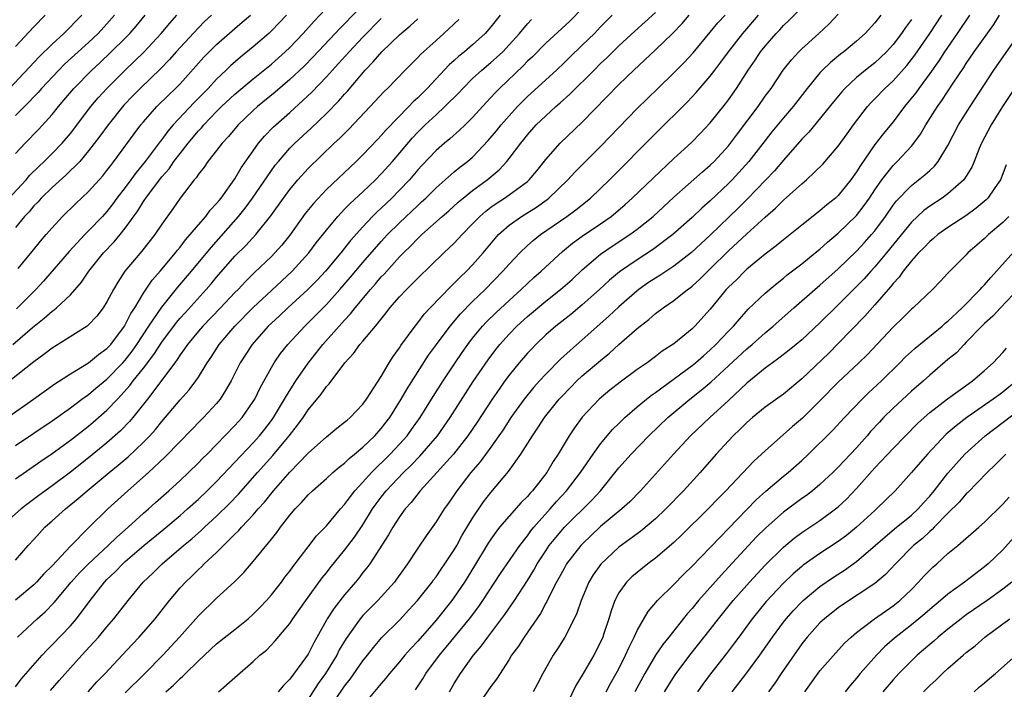
# Model space of a CAD drawing. Units: inches. Extents: x 2595000 to 2598000, y 1485000 to 1488000.
# Drawn here: x 2595783 to 2595891, y 1486093 to 1486167 of the extents above; entities that cross this region are included whole.
import ezdxf

# ---------------------------------------------------------------- set-up
doc = ezdxf.new("R2010")
doc.units = ezdxf.units.IN
doc.header["$MEASUREMENT"] = 0
doc.layers.add('LD25951485_2ft', color=248, linetype='Continuous')

msp = doc.modelspace()

# ---------------------------------------------------------------- linework, layer by layer
at = {"layer": 'LD25951485_2ft'}
for points, elevation in [([(2595822.4, 1486169.6), (2595818.46, 1486165.54), (2595817.97, 1486165), (2595815.56, 1486162.44), (2595814.56, 1486161.44), (2595813, 1486159.95), (2595811.41, 1486158.59), (2595809.47, 1486157), (2595809, 1486156.57), (2595807.34, 1486155), (2595806.28, 1486153.72), (2595805.6, 1486153), (2595805, 1486152.2), (2595804.05, 1486151), (2595803.63, 1486150.37), (2595803, 1486149.6), (2595802.77, 1486149.23), (2595802.56, 1486149), (2595801, 1486147), (2595800.19, 1486145.81), (2595799, 1486144.16), (2595798.23, 1486143), (2595796.81, 1486141.19), (2595794.96, 1486139), (2595794.18, 1486137.82), (2595793.71, 1486137), (2595793, 1486135.65), (2595792.58, 1486135), (2595791.9, 1486134.1), (2595791, 1486133.14), (2595790.82, 1486133), (2595787, 1486130.59), (2595786.11, 1486129.89), (2595785, 1486129.09), (2595782.37, 1486127)], 9742), ([(2595782.7, 1486131), (2595784.86, 1486132.86), (2595786.14, 1486133.86), (2595787, 1486134.65), (2595787.21, 1486134.79), (2595787.47, 1486135), (2595789, 1486136.43), (2595790.21, 1486137.79), (2595791.01, 1486139), (2595792.61, 1486141), (2595793.78, 1486142.22), (2595794.43, 1486143), (2595795, 1486143.71), (2595796.38, 1486145.62), (2595797, 1486146.62), (2595797.16, 1486146.84), (2595797.26, 1486147), (2595797.98, 1486147.98), (2595799, 1486149.31), (2595799.79, 1486150.21), (2595800.33, 1486151), (2595801, 1486151.89), (2595801.88, 1486153), (2595803, 1486154.34), (2595803.33, 1486154.67), (2595803.59, 1486155), (2595805, 1486156.46), (2595805.54, 1486157), (2595807, 1486158.36), (2595809, 1486160.04), (2595811, 1486161.66), (2595812.5, 1486163), (2595813, 1486163.48), (2595814.47, 1486165), (2595815.66, 1486166.34), (2595818.16, 1486169)], 9744), ([(2595799.46, 1486093), (2595800.28, 1486093.72), (2595801, 1486094.47), (2595801.29, 1486094.71), (2595801.58, 1486095), (2595803, 1486096.4), (2595805, 1486098.24), (2595807, 1486099.82), (2595808.45, 1486101), (2595809, 1486101.49), (2595809.75, 1486102.25), (2595810.47, 1486103), (2595811, 1486103.6), (2595812.09, 1486105), (2595812.46, 1486105.54), (2595813, 1486106.21), (2595813.33, 1486106.67), (2595815, 1486108.86), (2595815.94, 1486110.06), (2595817, 1486111.16), (2595818.55, 1486113), (2595819, 1486113.48), (2595819.63, 1486114.37), (2595820.13, 1486115), (2595821, 1486115.95), (2595821.93, 1486117), (2595823.98, 1486119), (2595825, 1486120.08), (2595825.83, 1486121), (2595826.32, 1486121.68), (2595827.26, 1486123), (2595828.69, 1486125.31), (2595829.77, 1486127), (2595831.09, 1486129), (2595831.87, 1486130.13), (2595832.48, 1486131), (2595833, 1486131.67), (2595834.1, 1486133), (2595834.53, 1486133.47), (2595835.55, 1486134.45), (2595837, 1486135.81), (2595838.32, 1486137), (2595839, 1486137.67), (2595839.7, 1486138.3), (2595840.5, 1486139), (2595842.84, 1486141.16), (2595843.93, 1486142.07), (2595845, 1486142.85), (2595847, 1486144.19), (2595848.16, 1486145), (2595848.62, 1486145.38), (2595849.7, 1486146.31), (2595850.46, 1486147), (2595852.77, 1486149.23), (2595855, 1486151.32), (2595856.93, 1486153.07), (2595857.92, 1486154.08), (2595859, 1486155.23), (2595860.68, 1486157.32), (2595861, 1486157.75), (2595861.87, 1486159), (2595863.13, 1486161), (2595863.91, 1486162.09), (2595864.51, 1486163), (2595865, 1486163.61), (2595866.2, 1486165), (2595866.59, 1486165.41), (2595867, 1486165.87), (2595867.59, 1486166.41), (2595870.17, 1486169)], 9718), ([(2595845, 1486167.72), (2595843.65, 1486166.35), (2595841, 1486163.95), (2595839.54, 1486162.46), (2595839, 1486161.97), (2595838.53, 1486161.47), (2595835.94, 1486159), (2595835.48, 1486158.52), (2595835, 1486157.99), (2595834.52, 1486157.48), (2595833, 1486155.8), (2595832.19, 1486155), (2595831.58, 1486154.42), (2595830.52, 1486153.48), (2595829.91, 1486153), (2595829, 1486152.22), (2595827.44, 1486150.56), (2595827, 1486150.09), (2595826.08, 1486149), (2595825, 1486147.87), (2595824.15, 1486147), (2595823, 1486145.9), (2595822.53, 1486145.47), (2595822.06, 1486145), (2595821, 1486143.87), (2595819.64, 1486142.36), (2595818.57, 1486141), (2595816.9, 1486139), (2595815.98, 1486138.02), (2595814.98, 1486137.02), (2595812.79, 1486135), (2595811.88, 1486134.12), (2595811, 1486133.33), (2595810.65, 1486133), (2595808.87, 1486131), (2595807.58, 1486129), (2595806.6, 1486127), (2595805.97, 1486125.97), (2595805.4, 1486125), (2595805, 1486124.52), (2595803.55, 1486123), (2595803.27, 1486122.73), (2595801, 1486120.39), (2595799.34, 1486118.65), (2595797.55, 1486117), (2595795.28, 1486115), (2595793.09, 1486113), (2595791.01, 1486110.98), (2595789, 1486108.95), (2595787, 1486106.8), (2595786.1, 1486105.9), (2595785.29, 1486105), (2595785, 1486104.71), (2595783, 1486103.03)], 9730), ([(2595781, 1486122.25), (2595784.96, 1486125), (2595787.31, 1486126.69), (2595789, 1486127.79), (2595791, 1486128.99), (2595792.09, 1486129.91), (2595793, 1486130.55), (2595793.41, 1486131), (2595794.91, 1486133), (2595795, 1486133.14), (2595795.62, 1486134.38), (2595796.04, 1486135), (2595797, 1486136.6), (2595797.96, 1486138.04), (2595798.81, 1486139), (2595800.49, 1486141), (2595800.71, 1486141.29), (2595801, 1486141.64), (2595801.58, 1486142.42), (2595802.11, 1486143), (2595803, 1486144.07), (2595803.81, 1486145), (2595804.31, 1486145.69), (2595805, 1486146.4), (2595805.26, 1486146.74), (2595805.48, 1486147), (2595807, 1486149.09), (2595807.7, 1486150.3), (2595809, 1486152.17), (2595809.59, 1486153), (2595810.23, 1486153.77), (2595811.22, 1486154.78), (2595811.46, 1486155), (2595813, 1486156.37), (2595815.41, 1486158.59), (2595817, 1486160.26), (2595817.66, 1486161), (2595818.31, 1486161.69), (2595819.48, 1486163), (2595821, 1486164.61), (2595823, 1486166.65)], 9740), ([(2595836.01, 1486167), (2595835, 1486165.72), (2595834.37, 1486165), (2595833, 1486163.76), (2595832.11, 1486163), (2595831.49, 1486162.51), (2595831, 1486162.05), (2595830.44, 1486161.56), (2595828.04, 1486159), (2595827, 1486157.96), (2595826.49, 1486157.51), (2595826.02, 1486157), (2595823.53, 1486154.47), (2595823, 1486153.85), (2595822.58, 1486153.42), (2595821, 1486151.72), (2595820.28, 1486151), (2595817, 1486147.92), (2595815.58, 1486146.42), (2595814.69, 1486145.31), (2595813, 1486142.96), (2595812.14, 1486141.86), (2595811.38, 1486141), (2595811, 1486140.62), (2595809.14, 1486138.86), (2595808.14, 1486137.86), (2595807.34, 1486137), (2595807, 1486136.66), (2595805.44, 1486135), (2595803.49, 1486133), (2595803, 1486132.43), (2595801.82, 1486131), (2595801.5, 1486130.5), (2595801, 1486129.86), (2595800.67, 1486129.33), (2595800.41, 1486129), (2595797.42, 1486125), (2595795.83, 1486123), (2595795.45, 1486122.55), (2595794.47, 1486121.53), (2595793, 1486120.24), (2595791, 1486118.61), (2595789, 1486117.04), (2595787, 1486115.53), (2595785.54, 1486114.46), (2595784.4, 1486113.6), (2595783.63, 1486113), (2595781.37, 1486111)], 9734), ([(2595781.68, 1486146.32), (2595784.16, 1486149), (2595784.54, 1486149.46), (2595785.54, 1486150.46), (2595786.13, 1486151), (2595787, 1486151.86), (2595788.11, 1486153), (2595789, 1486154.06), (2595791.25, 1486157), (2595792.05, 1486157.95), (2595792.99, 1486159), (2595794.98, 1486161), (2595796.03, 1486161.97), (2595797.04, 1486162.96), (2595798.92, 1486165), (2595799.88, 1486166.12), (2595800.66, 1486167)], 9752), ([(2595790.27, 1486167), (2595788.3, 1486165), (2595787, 1486163.82), (2595785.57, 1486162.43), (2595782.35, 1486159)], 9758), ([(2595783, 1486093.56), (2595783.62, 1486094.38), (2595785.9, 1486097), (2595786.43, 1486097.57), (2595787, 1486098.15), (2595789, 1486100.24), (2595789.66, 1486101), (2595791.15, 1486103), (2595792.73, 1486105), (2595793, 1486105.28), (2595793.89, 1486106.11), (2595794.73, 1486107), (2595795, 1486107.24), (2595797.05, 1486109), (2595799.22, 1486110.78), (2595801, 1486112.28), (2595801.82, 1486113), (2595803, 1486114.08), (2595803.97, 1486115), (2595805, 1486116.02), (2595809, 1486120.24), (2595809.68, 1486121), (2595810.27, 1486121.73), (2595811, 1486122.68), (2595811.23, 1486123), (2595812.44, 1486125), (2595812.63, 1486125.37), (2595813.67, 1486127), (2595815, 1486128.94), (2595816.61, 1486131), (2595818.4, 1486133), (2595819, 1486133.65), (2595819.66, 1486134.34), (2595820.17, 1486135), (2595821.82, 1486137), (2595822.38, 1486137.62), (2595823, 1486138.38), (2595823.31, 1486138.69), (2595825, 1486140.56), (2595825.43, 1486141), (2595826.24, 1486141.76), (2595827, 1486142.58), (2595827.22, 1486142.78), (2595827.44, 1486143), (2595829.68, 1486145), (2595830.39, 1486145.61), (2595831.43, 1486146.57), (2595831.95, 1486147), (2595833, 1486147.83), (2595834.6, 1486149), (2595835.9, 1486150.1), (2595836.73, 1486151), (2595837, 1486151.33), (2595838.26, 1486153), (2595838.6, 1486153.4), (2595839, 1486153.91), (2595839.97, 1486155), (2595841, 1486156), (2595842.11, 1486157), (2595842.59, 1486157.41), (2595843.65, 1486158.35), (2595846.28, 1486161), (2595847, 1486161.71), (2595847.67, 1486162.33), (2595848.33, 1486163), (2595849, 1486163.65), (2595850.74, 1486165.26), (2595853, 1486167.28)], 9726), ([(2595783, 1486163.56), (2595785, 1486165.71), (2595786.25, 1486167)], 9760), ([(2595793.83, 1486167), (2595793, 1486166.04), (2595792.05, 1486165), (2595791, 1486164.01), (2595788.37, 1486161.63), (2595787.74, 1486161), (2595785.85, 1486159), (2595785.46, 1486158.54), (2595785, 1486158.07), (2595784.49, 1486157.51), (2595783, 1486156.03)], 9756), ([(2595783, 1486151.87), (2595784.05, 1486153), (2595785.51, 1486154.49), (2595787, 1486156.14), (2595787.69, 1486157), (2595788.3, 1486157.7), (2595789.39, 1486159), (2595791.33, 1486161), (2595792.21, 1486161.79), (2595793.48, 1486163), (2595795, 1486164.49), (2595795.49, 1486165), (2595796.19, 1486165.81), (2595797.19, 1486167)], 9754), ([(2595804.42, 1486167), (2595803.69, 1486166.31), (2595803, 1486165.63), (2595801, 1486163.48), (2595800.57, 1486163), (2595799.84, 1486162.15), (2595798.87, 1486161.13), (2595796.62, 1486159), (2595795.82, 1486158.18), (2595794.85, 1486157.15), (2595793.13, 1486155), (2595792.24, 1486153.76), (2595791, 1486152.15), (2595790.03, 1486151), (2595788.51, 1486149.49), (2595787, 1486148.16), (2595785.81, 1486147), (2595785.43, 1486146.57), (2595785, 1486146.14), (2595784.49, 1486145.51), (2595784, 1486145), (2595783, 1486143.79)], 9750), ([(2595783, 1486119.96), (2595787, 1486122.65), (2595789, 1486124.06), (2595790.25, 1486125), (2595791, 1486125.53), (2595791.79, 1486126.21), (2595793, 1486127.2), (2595794.75, 1486129), (2595795, 1486129.28), (2595795.75, 1486130.25), (2595796.28, 1486131), (2595797.6, 1486133), (2595799, 1486135.07), (2595800.75, 1486137.25), (2595802.25, 1486139), (2595804.39, 1486141.61), (2595807.4, 1486145), (2595808.12, 1486145.88), (2595808.94, 1486147), (2595811, 1486150.02), (2595811.41, 1486150.59), (2595811.75, 1486151), (2595813, 1486152.44), (2595813.56, 1486153), (2595815.34, 1486154.66), (2595817, 1486156.26), (2595818.36, 1486157.64), (2595819, 1486158.38), (2595819.3, 1486158.7), (2595821.24, 1486161), (2595822.11, 1486161.89), (2595823.06, 1486163), (2595825, 1486164.84), (2595826.18, 1486165.82), (2595827, 1486166.59)], 9738), ([(2595783, 1486107.39), (2595784.4, 1486109), (2595785, 1486109.66), (2595785.63, 1486110.37), (2595786.22, 1486111), (2595787, 1486111.69), (2595788.45, 1486113), (2595789.86, 1486114.14), (2595790.84, 1486115), (2595793.26, 1486117), (2595794.22, 1486117.78), (2595795.31, 1486118.69), (2595797, 1486120.3), (2595797.68, 1486121), (2595798.3, 1486121.7), (2595799, 1486122.58), (2595801, 1486124.93), (2595801.98, 1486126.02), (2595802.73, 1486127), (2595803, 1486127.4), (2595803.95, 1486129), (2595804.39, 1486129.61), (2595805.26, 1486131), (2595806.99, 1486133), (2595809, 1486135.02), (2595811, 1486136.9), (2595813.27, 1486139), (2595815.08, 1486141), (2595815.9, 1486142.1), (2595817, 1486143.5), (2595818.26, 1486145), (2595818.61, 1486145.39), (2595819, 1486145.77), (2595819.6, 1486146.4), (2595821, 1486147.68), (2595822.38, 1486149), (2595823, 1486149.64), (2595824.22, 1486151), (2595826.42, 1486153.58), (2595827, 1486154.19), (2595827.82, 1486155), (2595829, 1486156.12), (2595829.98, 1486157), (2595831.48, 1486158.52), (2595831.92, 1486159), (2595833, 1486160.06), (2595834.02, 1486161), (2595835, 1486161.82), (2595835.63, 1486162.37), (2595836.29, 1486163), (2595837, 1486163.75), (2595838.13, 1486165), (2595839, 1486166.04), (2595839.46, 1486166.54)], 9732), ([(2595783, 1486116.29), (2595785.76, 1486118.24), (2595787, 1486119.07), (2595789, 1486120.52), (2595791, 1486122.06), (2595791.51, 1486122.49), (2595793, 1486123.79), (2595794.14, 1486125), (2595794.57, 1486125.43), (2595795.51, 1486126.49), (2595795.88, 1486127), (2595797, 1486128.4), (2595798.12, 1486129.88), (2595799, 1486131.25), (2595800.61, 1486133.39), (2595801, 1486133.86), (2595801.54, 1486134.46), (2595803.87, 1486137), (2595804.39, 1486137.61), (2595805, 1486138.35), (2595807, 1486140.64), (2595808.18, 1486141.82), (2595809.28, 1486143), (2595810.93, 1486145.07), (2595812.3, 1486147), (2595813, 1486147.95), (2595813.87, 1486149), (2595815, 1486150.24), (2595817.87, 1486153), (2595818.46, 1486153.54), (2595819.45, 1486154.55), (2595821.8, 1486157), (2595823.33, 1486158.67), (2595823.68, 1486159), (2595825.61, 1486161), (2595827, 1486162.36), (2595827.31, 1486162.69), (2595829, 1486164.24), (2595829.85, 1486165), (2595831.48, 1486166.52)], 9736), ([(2595812.65, 1486167), (2595811.85, 1486166.15), (2595811, 1486165.28), (2595810.7, 1486165), (2595809, 1486163.54), (2595807.6, 1486162.4), (2595806.53, 1486161.47), (2595806.06, 1486161), (2595805, 1486160.01), (2595804.06, 1486159), (2595802.54, 1486157.46), (2595800.25, 1486155), (2595799.67, 1486154.33), (2595799, 1486153.41), (2595798.81, 1486153.19), (2595797.19, 1486151), (2595796.2, 1486149.8), (2595795.62, 1486149), (2595795, 1486148.17), (2595794.09, 1486147), (2595793.64, 1486146.36), (2595793, 1486145.54), (2595792.51, 1486145), (2595791, 1486143.4), (2595790.59, 1486143), (2595788.85, 1486141.15), (2595786.07, 1486137.93), (2595785.22, 1486137), (2595783.12, 1486134.88)], 9746), ([(2595783.23, 1486099), (2595785.38, 1486101), (2595786.24, 1486101.76), (2595787.22, 1486102.78), (2595789.1, 1486105), (2595790, 1486106), (2595791, 1486107), (2595793.14, 1486109), (2595794.07, 1486109.93), (2595795.33, 1486111), (2595797, 1486112.53), (2595797.54, 1486113), (2595798.3, 1486113.7), (2595799.77, 1486115), (2595801, 1486116.12), (2595801.93, 1486117), (2595803, 1486118.04), (2595803.47, 1486118.53), (2595803.95, 1486119), (2595807, 1486122.12), (2595807.78, 1486123), (2595809, 1486124.75), (2595809.16, 1486125), (2595809.75, 1486126.25), (2595811, 1486128.49), (2595811.3, 1486129), (2595812, 1486130), (2595812.79, 1486131), (2595814.65, 1486133), (2595815, 1486133.34), (2595817, 1486135.37), (2595818.49, 1486137), (2595819.65, 1486138.35), (2595821, 1486139.96), (2595823, 1486142.25), (2595823.7, 1486143), (2595825, 1486144.3), (2595827, 1486146.2), (2595827.42, 1486146.58), (2595827.87, 1486147), (2595829, 1486148.13), (2595831, 1486149.86), (2595831.62, 1486150.38), (2595832.44, 1486151), (2595833, 1486151.48), (2595834.71, 1486153.29), (2595835.63, 1486154.37), (2595836.14, 1486155), (2595837, 1486155.99), (2595837.92, 1486157), (2595839, 1486158.11), (2595842.17, 1486161), (2595843, 1486161.78), (2595843.61, 1486162.39), (2595845, 1486163.71), (2595846.32, 1486165), (2595847, 1486165.72), (2595848.26, 1486167)], 9728), ([(2595783.29, 1486139.29), (2595784.83, 1486141.17), (2595785.72, 1486142.28), (2595786.36, 1486143), (2595787, 1486143.76), (2595788.14, 1486145), (2595789.59, 1486146.41), (2595791, 1486147.71), (2595792.56, 1486149.44), (2595793, 1486150), (2595793.42, 1486150.58), (2595793.77, 1486151), (2595795.97, 1486154.03), (2595796.7, 1486155), (2595797, 1486155.35), (2595798.46, 1486157), (2595799.74, 1486158.26), (2595800.51, 1486159), (2595801, 1486159.5), (2595803.59, 1486162.41), (2595805, 1486163.81), (2595807, 1486165.56), (2595807.78, 1486166.22), (2595808.69, 1486167)], 9748), ([(2595786.84, 1486093.16), (2595787.77, 1486094.23), (2595790.26, 1486097), (2595791.57, 1486098.43), (2595792.08, 1486099), (2595793, 1486100.11), (2595793.77, 1486101), (2595795.31, 1486103), (2595796.97, 1486105), (2595798.02, 1486105.98), (2595799.03, 1486107), (2595801.36, 1486109), (2595802.27, 1486109.73), (2595803.33, 1486110.67), (2595803.67, 1486111), (2595805, 1486112.23), (2595806.4, 1486113.6), (2595807.38, 1486114.62), (2595809.48, 1486117), (2595811.16, 1486118.84), (2595812.94, 1486121), (2595813.85, 1486122.15), (2595814.45, 1486123), (2595815, 1486123.83), (2595816.44, 1486125.56), (2595817, 1486126.4), (2595817.31, 1486126.69), (2595819.01, 1486129), (2595819.98, 1486130.02), (2595820.68, 1486131), (2595821, 1486131.36), (2595822.36, 1486133), (2595823.55, 1486134.45), (2595823.96, 1486135), (2595825, 1486136.2), (2595825.76, 1486137), (2595826.39, 1486137.61), (2595827, 1486138.24), (2595829.86, 1486141), (2595831, 1486142.07), (2595831.86, 1486143), (2595833, 1486144.17), (2595833.78, 1486145), (2595834.43, 1486145.57), (2595835, 1486146), (2595835.58, 1486146.42), (2595836.49, 1486147), (2595837, 1486147.35), (2595839, 1486148.82), (2595839.2, 1486149), (2595840.02, 1486149.98), (2595841, 1486151.22), (2595842.59, 1486153), (2595845, 1486155.31), (2595849, 1486159.41), (2595850.63, 1486161), (2595853, 1486163.2), (2595854.88, 1486165), (2595855.91, 1486166.09), (2595856.68, 1486167)], 9724), ([(2595790.96, 1486093), (2595791.91, 1486094.09), (2595792.8, 1486095), (2595794.68, 1486097), (2595795.79, 1486098.21), (2595796.54, 1486099), (2595798.27, 1486101), (2595799.85, 1486103), (2595801, 1486104.36), (2595801.58, 1486105), (2595802.31, 1486105.69), (2595803, 1486106.38), (2595803.33, 1486106.67), (2595803.65, 1486107), (2595805, 1486108.25), (2595805.74, 1486109), (2595807, 1486110.23), (2595807.4, 1486110.6), (2595807.72, 1486111), (2595809, 1486112.36), (2595809.55, 1486113), (2595810.24, 1486113.76), (2595811.23, 1486115), (2595813, 1486117.02), (2595815, 1486119.11), (2595817, 1486120.89), (2595818.16, 1486121.84), (2595819, 1486122.48), (2595819.27, 1486122.73), (2595819.59, 1486123), (2595821, 1486124.47), (2595821.38, 1486125), (2595823, 1486127.5), (2595823.89, 1486129), (2595824.32, 1486129.68), (2595825, 1486130.62), (2595825.14, 1486130.86), (2595826.7, 1486133), (2595827, 1486133.36), (2595827.7, 1486134.3), (2595828.35, 1486135), (2595830.64, 1486137.36), (2595831, 1486137.68), (2595831.65, 1486138.35), (2595832.33, 1486139), (2595833, 1486139.7), (2595834.14, 1486141), (2595835.44, 1486142.56), (2595835.84, 1486143), (2595837, 1486144.03), (2595838.36, 1486145), (2595839.98, 1486146.02), (2595841.15, 1486146.85), (2595841.34, 1486147), (2595843.4, 1486149), (2595844.17, 1486149.83), (2595847, 1486152.65), (2595851, 1486156.78), (2595853.26, 1486159), (2595855, 1486160.68), (2595856.16, 1486161.84), (2595857.12, 1486162.88), (2595859.84, 1486166.16), (2595860.62, 1486167)], 9722), ([(2595795, 1486092.9), (2595797.13, 1486095), (2595799.1, 1486097), (2595800.95, 1486099), (2595803, 1486101.33), (2595805, 1486103.26), (2595806.96, 1486105.04), (2595807.96, 1486106.04), (2595809, 1486107.26), (2595811, 1486109.7), (2595811.57, 1486110.43), (2595811.98, 1486111), (2595813, 1486112.31), (2595813.58, 1486113), (2595814.29, 1486113.71), (2595815, 1486114.54), (2595815.48, 1486115), (2595817, 1486116.34), (2595817.72, 1486117), (2595818.41, 1486117.59), (2595819, 1486118.02), (2595819.48, 1486118.52), (2595820.09, 1486119), (2595821, 1486119.76), (2595822.29, 1486121), (2595823, 1486121.79), (2595823.93, 1486123), (2595825.2, 1486125), (2595825.85, 1486126.15), (2595828.19, 1486129.81), (2595829.05, 1486131), (2595830.53, 1486133), (2595831.66, 1486134.34), (2595833, 1486135.69), (2595834.37, 1486137), (2595836.31, 1486139), (2595837, 1486139.79), (2595838.15, 1486141), (2595839, 1486141.81), (2595839.63, 1486142.37), (2595840.42, 1486143), (2595843.29, 1486145), (2595844.28, 1486145.72), (2595845.88, 1486147), (2595847.98, 1486149), (2595853, 1486154.05), (2595856.49, 1486157.51), (2595857.46, 1486158.54), (2595859, 1486160.33), (2595859.49, 1486161), (2595860.15, 1486161.85), (2595860.98, 1486163), (2595862.55, 1486165), (2595864.27, 1486167)], 9720), ([(2595805.19, 1486093), (2595807, 1486094.59), (2595809, 1486096.31), (2595809.74, 1486097), (2595810.44, 1486097.56), (2595811.41, 1486098.59), (2595813, 1486100.49), (2595813.33, 1486101), (2595814.75, 1486103), (2595816.54, 1486105.46), (2595817, 1486106.02), (2595817.42, 1486106.58), (2595819, 1486108.49), (2595820.08, 1486109.92), (2595821, 1486111.28), (2595822.06, 1486113), (2595822.45, 1486113.55), (2595823, 1486114.3), (2595823.55, 1486115), (2595825.45, 1486117), (2595826.25, 1486117.75), (2595827.24, 1486118.76), (2595829.15, 1486121), (2595830.53, 1486123), (2595833.07, 1486126.93), (2595834.69, 1486129.31), (2595835.55, 1486130.45), (2595835.99, 1486131), (2595837, 1486132.12), (2595837.85, 1486133), (2595839, 1486134.06), (2595841, 1486135.74), (2595842.62, 1486137), (2595843.89, 1486138.11), (2595845, 1486139.14), (2595847, 1486140.87), (2595848.26, 1486141.74), (2595850.21, 1486143), (2595851, 1486143.59), (2595852.74, 1486145), (2595855, 1486147.09), (2595858.14, 1486149.86), (2595859, 1486150.59), (2595859.42, 1486151), (2595861, 1486152.72), (2595861.22, 1486153), (2595861.97, 1486154.03), (2595864.22, 1486157), (2595865, 1486158.13), (2595865.65, 1486159), (2595866.99, 1486161), (2595867.88, 1486162.12), (2595868.69, 1486163), (2595869, 1486163.31), (2595870.88, 1486165), (2595871.98, 1486166.02), (2595873, 1486167.1)], 9716), ([(2595877.65, 1486167), (2595877, 1486166.16), (2595875.95, 1486165), (2595875, 1486164.16), (2595873.62, 1486163), (2595873.26, 1486162.74), (2595872.16, 1486161.84), (2595871.28, 1486161), (2595871, 1486160.7), (2595869.59, 1486159), (2595868.05, 1486157), (2595867, 1486155.76), (2595865.75, 1486154.25), (2595865, 1486153.3), (2595863.21, 1486151), (2595861.4, 1486149), (2595861, 1486148.59), (2595859, 1486146.7), (2595858.09, 1486145.91), (2595857, 1486144.88), (2595854.91, 1486143), (2595852.67, 1486141.33), (2595851, 1486140.26), (2595849.07, 1486138.93), (2595847.98, 1486138.02), (2595846.89, 1486137), (2595845, 1486135.31), (2595843.73, 1486134.27), (2595842.12, 1486133), (2595841, 1486132.03), (2595839.93, 1486131), (2595839.47, 1486130.53), (2595839, 1486130.03), (2595838.11, 1486129), (2595837, 1486127.65), (2595836.52, 1486127), (2595835.89, 1486126.11), (2595835.13, 1486125), (2595833.5, 1486122.5), (2595832.48, 1486121), (2595830.9, 1486119), (2595827.26, 1486115), (2595826.28, 1486113.72), (2595825.62, 1486113), (2595825, 1486112.15), (2595824.26, 1486111), (2595823.81, 1486110.19), (2595821.75, 1486107), (2595821.44, 1486106.56), (2595821, 1486106.04), (2595820.55, 1486105.45), (2595820.18, 1486105), (2595819, 1486103.62), (2595817.85, 1486102.15), (2595817.09, 1486101), (2595817, 1486100.83), (2595815.63, 1486098.37), (2595815, 1486097.12), (2595814.73, 1486096.73), (2595813, 1486094.39), (2595812.3, 1486093.7), (2595811.72, 1486093)], 9714), ([(2595881, 1486166.52), (2595880.35, 1486165.65), (2595879.93, 1486165), (2595879, 1486163.78), (2595878.28, 1486163), (2595877.63, 1486162.37), (2595877, 1486161.8), (2595875.98, 1486161), (2595875, 1486160.17), (2595873.73, 1486159), (2595873.38, 1486158.62), (2595872.47, 1486157.53), (2595869.78, 1486154.22), (2595869, 1486153.43), (2595867, 1486151.13), (2595866.02, 1486149.98), (2595863.07, 1486146.93), (2595862.08, 1486145.92), (2595859, 1486142.95), (2595856.95, 1486141.05), (2595855, 1486139.54), (2595853.47, 1486138.53), (2595853, 1486138.25), (2595852.25, 1486137.75), (2595851.2, 1486137), (2595851, 1486136.84), (2595849, 1486135.09), (2595847.92, 1486134.08), (2595845, 1486131.5), (2595843.66, 1486130.34), (2595842.61, 1486129.39), (2595841, 1486127.75), (2595840.31, 1486127), (2595839.69, 1486126.31), (2595838.63, 1486125), (2595837.2, 1486123), (2595836.33, 1486121.67), (2595835.87, 1486121), (2595835, 1486119.77), (2595833.83, 1486118.17), (2595832.82, 1486117), (2595831.26, 1486115), (2595830.35, 1486113.65), (2595829.89, 1486113), (2595829, 1486111.58), (2595827.93, 1486110.07), (2595827, 1486108.7), (2595825.88, 1486107), (2595825.51, 1486106.49), (2595824.68, 1486105.32), (2595824.44, 1486105), (2595822.64, 1486103), (2595821, 1486101.35), (2595820.71, 1486101), (2595819.16, 1486098.84), (2595818.42, 1486097.58), (2595818.13, 1486097), (2595816.9, 1486095), (2595816.1, 1486093.9), (2595815, 1486092.21)], 9712), ([(2595817, 1486090.7), (2595819, 1486093.64), (2595819.61, 1486094.39), (2595821, 1486096.39), (2595821.49, 1486097), (2595822.15, 1486097.85), (2595823.07, 1486098.93), (2595825, 1486100.86), (2595826.03, 1486101.97), (2595826.97, 1486103), (2595828.56, 1486105), (2595828.74, 1486105.26), (2595829, 1486105.59), (2595829.57, 1486106.43), (2595829.98, 1486107), (2595831, 1486108.55), (2595831.26, 1486109), (2595831.87, 1486110.13), (2595833, 1486111.99), (2595834.21, 1486113.79), (2595835, 1486114.79), (2595836.91, 1486117.09), (2595838.28, 1486119), (2595839.54, 1486121), (2595840.14, 1486121.86), (2595840.88, 1486123), (2595842.47, 1486125), (2595842.72, 1486125.28), (2595843.7, 1486126.3), (2595844.4, 1486127), (2595845, 1486127.55), (2595847, 1486129.25), (2595847.97, 1486130.03), (2595849, 1486130.98), (2595851, 1486132.72), (2595851.34, 1486133), (2595852.29, 1486133.71), (2595853, 1486134.36), (2595853.84, 1486135), (2595855, 1486135.8), (2595856.5, 1486137), (2595856.8, 1486137.2), (2595857, 1486137.36), (2595857.86, 1486138.14), (2595858.72, 1486139), (2595859, 1486139.26), (2595861, 1486141.23), (2595863, 1486143.09), (2595865, 1486144.92), (2595866.12, 1486145.88), (2595867, 1486146.76), (2595869, 1486148.55), (2595869.54, 1486149), (2595871.3, 1486150.7), (2595873, 1486152.69), (2595873.96, 1486154.04), (2595874.66, 1486155), (2595876.21, 1486157), (2595876.58, 1486157.42), (2595877, 1486157.84), (2595878.1, 1486159), (2595879, 1486159.83), (2595880.49, 1486161.51), (2595881.38, 1486162.62), (2595883.03, 1486165), (2595884.34, 1486167)], 9710), ([(2595887.37, 1486167), (2595886.01, 1486165), (2595884.63, 1486163), (2595884, 1486162), (2595883, 1486160.61), (2595881.8, 1486159), (2595881.48, 1486158.52), (2595880.59, 1486157.41), (2595880.24, 1486157), (2595879, 1486155.34), (2595877.95, 1486154.05), (2595877, 1486152.85), (2595875.42, 1486150.58), (2595875, 1486149.87), (2595874.38, 1486149), (2595873, 1486147.28), (2595872.7, 1486147), (2595871.75, 1486146.25), (2595871, 1486145.62), (2595869, 1486144.04), (2595867.73, 1486143), (2595867, 1486142.43), (2595866.22, 1486141.78), (2595865, 1486140.86), (2595863, 1486139.21), (2595862.77, 1486139), (2595861.89, 1486138.11), (2595861, 1486137.27), (2595860.75, 1486137), (2595859, 1486134.86), (2595857.32, 1486133), (2595857, 1486132.69), (2595855, 1486131.06), (2595853.74, 1486130.26), (2595853, 1486129.68), (2595852.08, 1486129), (2595851, 1486128.24), (2595849.14, 1486126.86), (2595848.02, 1486125.98), (2595846.85, 1486125), (2595845, 1486123.04), (2595844.14, 1486121.86), (2595843.55, 1486121), (2595842.35, 1486119), (2595841.81, 1486118.19), (2595841.12, 1486117), (2595839.55, 1486115), (2595839.28, 1486114.72), (2595839, 1486114.38), (2595838.3, 1486113.7), (2595837, 1486112.23), (2595835.96, 1486111), (2595835.54, 1486110.46), (2595835, 1486109.7), (2595834.72, 1486109.27), (2595833.22, 1486106.78), (2595832.12, 1486105), (2595831, 1486103.36), (2595830.73, 1486103), (2595829, 1486100.85), (2595827, 1486098.56), (2595826.24, 1486097.76), (2595825.59, 1486097), (2595825, 1486096.27), (2595823.91, 1486095), (2595823.51, 1486094.49), (2595823, 1486093.92), (2595821, 1486091.51)], 9708), ([(2595826.76, 1486093.24), (2595827.56, 1486094.44), (2595827.89, 1486095), (2595829.37, 1486097), (2595830.12, 1486097.88), (2595832.65, 1486101), (2595833.67, 1486102.34), (2595834.13, 1486103), (2595836.06, 1486105.94), (2595838.15, 1486109), (2595839, 1486110.08), (2595839.38, 1486110.62), (2595839.69, 1486111), (2595841.47, 1486113), (2595842.18, 1486113.82), (2595843.26, 1486115), (2595844.81, 1486117), (2595846.18, 1486119), (2595847, 1486120.12), (2595848.32, 1486121.68), (2595849, 1486122.34), (2595849.32, 1486122.68), (2595849.67, 1486123), (2595851, 1486124.16), (2595852.01, 1486125), (2595852.56, 1486125.44), (2595853, 1486125.74), (2595857, 1486128.69), (2595857.37, 1486129), (2595858.24, 1486129.76), (2595859, 1486130.41), (2595859.62, 1486131), (2595861, 1486132.46), (2595861.53, 1486133), (2595863.16, 1486134.84), (2595865, 1486136.59), (2595866.3, 1486137.7), (2595867, 1486138.24), (2595867.41, 1486138.59), (2595869, 1486139.8), (2595870.48, 1486141), (2595871, 1486141.42), (2595871.82, 1486142.18), (2595873, 1486143.15), (2595875, 1486145.08), (2595875.83, 1486146.17), (2595876.41, 1486147), (2595877, 1486147.91), (2595877.76, 1486149), (2595879, 1486150.58), (2595879.43, 1486151), (2595881, 1486152.67), (2595881.28, 1486153), (2595882.01, 1486153.99), (2595882.59, 1486155), (2595883.85, 1486157), (2595884.33, 1486157.67), (2595885.58, 1486159.58), (2595886.72, 1486161.28), (2595887, 1486161.72), (2595887.87, 1486163), (2595890.01, 1486165.99), (2595890.65, 1486167)], 9706), ([(2595830.46, 1486093), (2595831, 1486093.91), (2595831.69, 1486095), (2595833.11, 1486097), (2595833.97, 1486098.03), (2595834.65, 1486099), (2595836.54, 1486101.46), (2595837.6, 1486103), (2595839, 1486105.18), (2595839.7, 1486106.3), (2595840.08, 1486107), (2595841, 1486108.43), (2595841.39, 1486109), (2595842.1, 1486109.9), (2595843.06, 1486111), (2595846.04, 1486113.96), (2595846.99, 1486115), (2595849, 1486117.51), (2595850.33, 1486119), (2595852.26, 1486121), (2595854.35, 1486123), (2595856.77, 1486125), (2595858.02, 1486125.98), (2595859.11, 1486126.89), (2595861, 1486128.64), (2595863, 1486130.52), (2595863.57, 1486131), (2595865, 1486132.27), (2595865.89, 1486133), (2595868.15, 1486135), (2595870.45, 1486137), (2595871, 1486137.46), (2595873, 1486139.27), (2595875, 1486141.19), (2595875.87, 1486142.13), (2595876.64, 1486143), (2595877, 1486143.43), (2595878.16, 1486145), (2595879, 1486146.21), (2595879.35, 1486146.65), (2595881, 1486148.37), (2595882.47, 1486149.53), (2595883, 1486150.02), (2595883.52, 1486150.48), (2595883.94, 1486151), (2595885, 1486152.74), (2595886.17, 1486155), (2595887.42, 1486157), (2595890.03, 1486161), (2595892.89, 1486165.11)], 9704), ([(2595892.27, 1486159), (2595890.96, 1486157), (2595889.72, 1486155), (2595888.67, 1486153), (2595888.43, 1486152.43), (2595887.87, 1486151), (2595887.61, 1486150.39), (2595887, 1486149.39), (2595886.74, 1486149), (2595885, 1486147.46), (2595884.37, 1486147), (2595883, 1486146.11), (2595882.37, 1486145.63), (2595881, 1486144.38), (2595878.26, 1486141), (2595877, 1486139.48), (2595876.55, 1486139), (2595875.82, 1486138.18), (2595875, 1486137.33), (2595873, 1486135.31), (2595871, 1486133.35), (2595869, 1486131.51), (2595868.39, 1486131), (2595867.63, 1486130.37), (2595866.51, 1486129.49), (2595865.8, 1486129), (2595865, 1486128.4), (2595863, 1486126.75), (2595861, 1486124.88), (2595858.94, 1486123), (2595856.85, 1486121), (2595854.98, 1486119), (2595853, 1486116.79), (2595851.36, 1486115), (2595850.2, 1486113.8), (2595849.33, 1486113), (2595847, 1486111.07), (2595845, 1486109.17), (2595844.84, 1486109), (2595843.28, 1486107), (2595843, 1486106.51), (2595842.48, 1486105.52), (2595842.17, 1486105), (2595841.29, 1486103.29), (2595841.11, 1486102.89), (2595841, 1486102.71), (2595840.42, 1486101.58), (2595838.64, 1486099), (2595838.01, 1486097.99), (2595837.27, 1486097), (2595837, 1486096.55), (2595835.62, 1486094.38), (2595835, 1486093.6), (2595833.12, 1486090.88)], 9702), ([(2595891.36, 1486150.64), (2595891, 1486149.64), (2595890.74, 1486149), (2595890.12, 1486148.12), (2595889.37, 1486147), (2595889.19, 1486146.81), (2595888.1, 1486145.9), (2595886.94, 1486145.06), (2595885, 1486143.78), (2595883.89, 1486143), (2595883.42, 1486142.58), (2595883, 1486142.26), (2595882.39, 1486141.61), (2595881.78, 1486141), (2595881, 1486140.12), (2595880.11, 1486139), (2595879.66, 1486138.34), (2595879, 1486137.65), (2595878.72, 1486137.28), (2595877, 1486135.31), (2595875.91, 1486134.09), (2595873, 1486131.09), (2595871.95, 1486130.05), (2595869, 1486127.24), (2595867, 1486125.57), (2595865, 1486124.13), (2595863.63, 1486123), (2595863, 1486122.45), (2595862.28, 1486121.72), (2595861.51, 1486121), (2595861, 1486120.47), (2595859.65, 1486119), (2595857.9, 1486117), (2595856.08, 1486115), (2595854.14, 1486113), (2595853, 1486111.92), (2595851.41, 1486110.59), (2595849, 1486108.83), (2595847.02, 1486106.98), (2595846.19, 1486105.81), (2595845.71, 1486105), (2595844.89, 1486103), (2595844.4, 1486101.6), (2595844.12, 1486101), (2595843.08, 1486099), (2595842.29, 1486097.71), (2595841.82, 1486097), (2595840.68, 1486095), (2595840.11, 1486093.89), (2595839.61, 1486093)], 9700), ([(2595891.67, 1486145), (2595891, 1486144.32), (2595889.42, 1486143), (2595889, 1486142.59), (2595888.16, 1486141.84), (2595887.18, 1486141), (2595887, 1486140.8), (2595885.09, 1486138.91), (2595885, 1486138.78), (2595884.14, 1486137.86), (2595883.3, 1486137), (2595881.2, 1486135), (2595881, 1486134.84), (2595880.08, 1486133.92), (2595879, 1486132.9), (2595876.15, 1486129.85), (2595875.26, 1486129), (2595873, 1486126.87), (2595871, 1486124.82), (2595869.07, 1486122.93), (2595867.99, 1486122.01), (2595865, 1486119.37), (2595863.76, 1486118.24), (2595860.71, 1486115), (2595859.85, 1486114.15), (2595858.75, 1486113), (2595855.85, 1486110.15), (2595855, 1486109.35), (2595853, 1486107.62), (2595852.17, 1486107), (2595851, 1486106.06), (2595850.42, 1486105.58), (2595849.84, 1486105), (2595849, 1486103.82), (2595848.56, 1486103), (2595848.15, 1486101.85), (2595847.91, 1486101), (2595847.37, 1486099.37), (2595847.25, 1486099), (2595847, 1486098.44), (2595846.27, 1486097), (2595845, 1486094.84), (2595844.29, 1486093.71), (2595843, 1486091.04)], 9698), ([(2595847.61, 1486093), (2595848.09, 1486093.91), (2595848.72, 1486095), (2595849, 1486095.52), (2595849.74, 1486097), (2595850.11, 1486097.89), (2595850.69, 1486099), (2595851, 1486099.7), (2595852.21, 1486101.79), (2595853.24, 1486103), (2595855, 1486104.75), (2595856.11, 1486105.89), (2595857, 1486106.73), (2595859, 1486108.78), (2595860.07, 1486109.93), (2595861, 1486110.86), (2595864.01, 1486113.99), (2595865.06, 1486114.94), (2595867, 1486116.58), (2595867.53, 1486117), (2595869, 1486118.31), (2595869.74, 1486119), (2595872.39, 1486121.61), (2595873.67, 1486123), (2595875.6, 1486125), (2595876.31, 1486125.69), (2595877.73, 1486127), (2595879.75, 1486129), (2595880.37, 1486129.63), (2595881, 1486130.23), (2595881.4, 1486130.6), (2595884.36, 1486133), (2595884.69, 1486133.31), (2595885, 1486133.54), (2595886.55, 1486135), (2595888.52, 1486137), (2595888.73, 1486137.27), (2595889, 1486137.53), (2595889.68, 1486138.32), (2595890.32, 1486139), (2595892.53, 1486141.47)], 9696), ([(2595892.81, 1486137.19), (2595890.75, 1486135), (2595889.92, 1486134.08), (2595889, 1486133.3), (2595888.69, 1486133), (2595887, 1486131.23), (2595886.76, 1486131), (2595885.92, 1486130.08), (2595885, 1486129.33), (2595883, 1486127.63), (2595882.31, 1486127), (2595881, 1486125.87), (2595879, 1486124.03), (2595877.96, 1486123), (2595877.5, 1486122.5), (2595876.54, 1486121.46), (2595876.16, 1486121), (2595875, 1486119.69), (2595873, 1486117.57), (2595872.42, 1486117), (2595871, 1486115.69), (2595870.17, 1486115), (2595869.51, 1486114.49), (2595869, 1486114.13), (2595867, 1486112.66), (2595865.06, 1486110.94), (2595864.06, 1486109.94), (2595861, 1486106.62), (2595860.21, 1486105.79), (2595857.72, 1486103), (2595857, 1486102.12), (2595856.47, 1486101.53), (2595854.48, 1486099), (2595853.82, 1486098.18), (2595853, 1486097), (2595851.83, 1486095), (2595850.74, 1486093)], 9694), ([(2595853.98, 1486093), (2595855.14, 1486094.86), (2595856.78, 1486097), (2595859, 1486099.83), (2595859.89, 1486101), (2595861.51, 1486103), (2595863.29, 1486105), (2595865, 1486106.85), (2595867, 1486108.84), (2595868.19, 1486109.81), (2595869, 1486110.42), (2595871, 1486111.75), (2595872.7, 1486113), (2595873, 1486113.25), (2595873.91, 1486114.09), (2595875, 1486115.24), (2595877, 1486117.49), (2595879, 1486119.62), (2595881.66, 1486122.34), (2595882.39, 1486123), (2595883, 1486123.54), (2595884.94, 1486125.06), (2595887.27, 1486126.73), (2595887.67, 1486127), (2595889, 1486128.14), (2595889.96, 1486129), (2595891, 1486130.1), (2595891.41, 1486130.59)], 9692), ([(2595892.48, 1486127), (2595891, 1486125.78), (2595890.55, 1486125.45), (2595889.96, 1486125), (2595887.07, 1486123), (2595885.89, 1486122.11), (2595884.82, 1486121.18), (2595882.75, 1486119), (2595881, 1486116.99), (2595879.21, 1486115), (2595877.18, 1486113), (2595877, 1486112.85), (2595875.01, 1486111), (2595873.89, 1486110.11), (2595873, 1486109.44), (2595871, 1486108.13), (2595869.16, 1486106.84), (2595869, 1486106.71), (2595868.08, 1486105.92), (2595867, 1486104.89), (2595865.13, 1486102.87), (2595863.58, 1486101), (2595862.11, 1486099), (2595861.65, 1486098.35), (2595860.79, 1486097.21), (2595859.02, 1486094.98), (2595858.17, 1486093.83), (2595857.6, 1486093)], 9690), ([(2595861.38, 1486093), (2595863, 1486095.09), (2595864.42, 1486097), (2595865.79, 1486099), (2595867, 1486100.62), (2595867.3, 1486101), (2595868.1, 1486101.9), (2595869, 1486102.84), (2595869.17, 1486103), (2595871, 1486104.52), (2595872.47, 1486105.53), (2595873.69, 1486106.31), (2595875, 1486107.26), (2595879.16, 1486110.84), (2595881, 1486112.32), (2595881.75, 1486113), (2595882.32, 1486113.68), (2595883, 1486114.4), (2595883.5, 1486115), (2595885, 1486116.93), (2595886.85, 1486119), (2595889.06, 1486121), (2595893, 1486123.98)], 9688), ([(2595891.34, 1486119), (2595890.18, 1486117.82), (2595889.29, 1486117), (2595887.18, 1486114.82), (2595887, 1486114.66), (2595886.24, 1486113.76), (2595885, 1486112.53), (2595883.5, 1486111), (2595883.26, 1486110.74), (2595883, 1486110.54), (2595882.21, 1486109.79), (2595881.23, 1486109), (2595879.25, 1486107), (2595878.17, 1486105.83), (2595877, 1486104.84), (2595873.48, 1486102.52), (2595873, 1486102.19), (2595871.48, 1486101), (2595871, 1486100.55), (2595869.59, 1486099), (2595869, 1486098.25), (2595866.76, 1486095), (2595866.06, 1486093.94), (2595865.38, 1486093)], 9686), ([(2595869.33, 1486093), (2595871, 1486095.29), (2595872.73, 1486097.27), (2595873.69, 1486098.31), (2595874.42, 1486099), (2595875, 1486099.49), (2595876.95, 1486101), (2595879, 1486102.41), (2595879.74, 1486103), (2595881, 1486104.21), (2595881.78, 1486105), (2595882.36, 1486105.64), (2595883, 1486106.31), (2595883.35, 1486106.65), (2595883.77, 1486107), (2595885, 1486108.12), (2595886.07, 1486109), (2595888.39, 1486111), (2595889, 1486111.55), (2595891, 1486113.52), (2595891.69, 1486114.31)], 9684), ([(2595892.16, 1486109.84), (2595891, 1486108.54), (2595889.39, 1486107), (2595889, 1486106.67), (2595888.04, 1486105.96), (2595886.81, 1486105), (2595885, 1486103.69), (2595884.2, 1486103), (2595883, 1486102), (2595882.47, 1486101.53), (2595881.83, 1486101), (2595881, 1486100.32), (2595879.14, 1486098.86), (2595878.07, 1486097.93), (2595877.18, 1486097), (2595875.41, 1486095), (2595875, 1486094.5), (2595874.29, 1486093.71), (2595873.74, 1486093)], 9682), ([(2595891.99, 1486105), (2595891, 1486104.24), (2595889.28, 1486103), (2595887, 1486101.42), (2595886.44, 1486101), (2595885, 1486099.87), (2595883.94, 1486099), (2595883.45, 1486098.55), (2595883, 1486098.19), (2595881.63, 1486097), (2595881, 1486096.4), (2595879.62, 1486095), (2595879, 1486094.32), (2595877.87, 1486093)], 9680), ([(2595882.31, 1486093), (2595883, 1486093.69), (2595883.7, 1486094.3), (2595884.41, 1486095), (2595885, 1486095.54), (2595886.65, 1486097), (2595887, 1486097.3), (2595887.96, 1486098.04), (2595889.05, 1486099), (2595891, 1486100.43), (2595891.76, 1486101)], 9678), ([(2595887.87, 1486093), (2595888.45, 1486093.55), (2595889, 1486093.99), (2595889.53, 1486094.47), (2595890.19, 1486095), (2595892.74, 1486097.26)], 9676)]:
    msp.add_lwpolyline(points, dxfattribs=dict(at, elevation=elevation))

doc.saveas('drawing.dxf')
